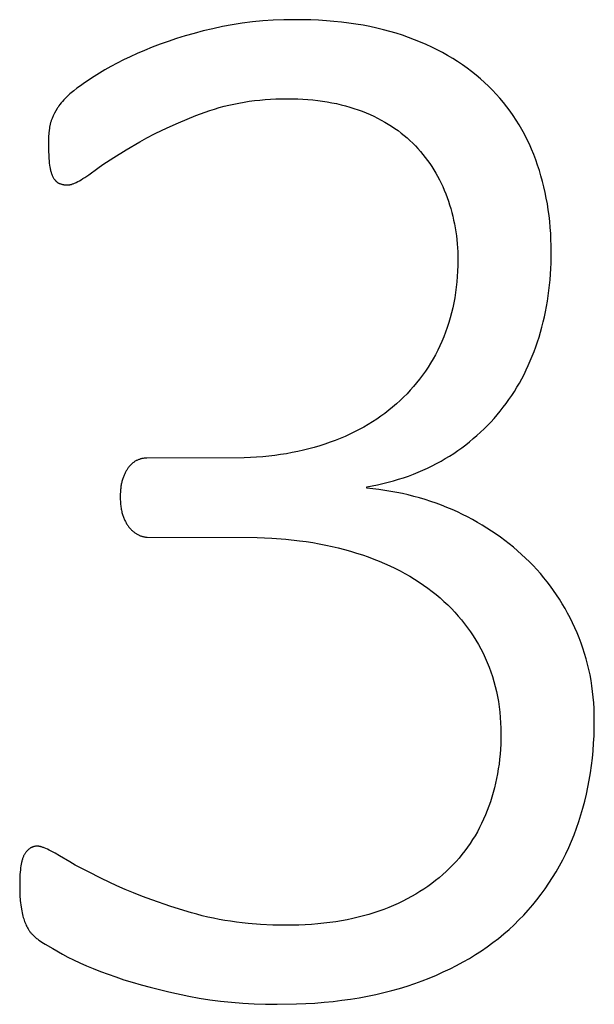
# Model space of a CAD drawing. Units: inches. Extents: x -26 to 313, y -40 to 97.
# Drawn here: x 306 to 306, y -35 to -34 of the extents above; entities that cross this region are included whole.
import ezdxf

# ---------------------------------------------------------------- set-up
doc = ezdxf.new("R2010")
doc.units = ezdxf.units.IN
doc.header["$LTSCALE"] = 0.03937
doc.header["$MEASUREMENT"] = 0
doc.layers.add('Default', color=7, linetype='Continuous')

msp = doc.modelspace()

# ---------------------------------------------------------------- linework, layer by layer
at = {"layer": 'Default'}
for p, q in [((305.72226, -33.6531), (305.71355, -33.65472)), ((305.73111, -33.65174), (305.72226, -33.6531)), ((305.74011, -33.65062), (305.73111, -33.65174)), ((305.74926, -33.64975), (305.74011, -33.65062)), ((305.75855, -33.64912), (305.74926, -33.64975)), ((305.76798, -33.64875), (305.75855, -33.64912)), ((305.77756, -33.64863), (305.76798, -33.64875)), ((305.79187, -33.64887), (305.77756, -33.64863)), ((305.79884, -33.64918), (305.79187, -33.64887)), ((305.80569, -33.64961), (305.79884, -33.64918)), ((305.81243, -33.65016), (305.80569, -33.64961)), ((305.81904, -33.65084), (305.81243, -33.65016)), ((305.82553, -33.65163), (305.81904, -33.65084)), ((305.8319, -33.65256), (305.82553, -33.65163)), ((305.83815, -33.6536), (305.8319, -33.65256)), ((305.84428, -33.65477), (305.83815, -33.6536)), ((305.68846, -33.66077), (305.68056, -33.66302)), ((305.6966, -33.65863), (305.68846, -33.66077)), ((305.70498, -33.65659), (305.6966, -33.65863)), ((305.71355, -33.65472), (305.70498, -33.65659)), ((305.85029, -33.65606), (305.84428, -33.65477)), ((305.85618, -33.65747), (305.85029, -33.65606)), ((305.86195, -33.659), (305.85618, -33.65747)), ((305.8676, -33.66066), (305.86195, -33.659)), ((305.87313, -33.66244), (305.8676, -33.66066)), ((305.87854, -33.66435), (305.87313, -33.66244)), ((305.65824, -33.67037), (305.65127, -33.67303)), ((305.66545, -33.66782), (305.65824, -33.67037)), ((305.67288, -33.66536), (305.66545, -33.66782)), ((305.68056, -33.66302), (305.67288, -33.66536)), ((305.88383, -33.66636), (305.87854, -33.66435)), ((305.889, -33.66846), (305.88383, -33.66636)), ((305.89406, -33.67065), (305.889, -33.66846)), ((305.89901, -33.67294), (305.89406, -33.67065)), ((305.63805, -33.67861), (305.63182, -33.68145)), ((305.64454, -33.67579), (305.63805, -33.67861)), ((305.65127, -33.67303), (305.64454, -33.67579)), ((305.90384, -33.67532), (305.89901, -33.67294)), ((305.90856, -33.67779), (305.90384, -33.67532)), ((305.91316, -33.68036), (305.90856, -33.67779)), ((305.62012, -33.6872), (305.61465, -33.69011)), ((305.62584, -33.68432), (305.62012, -33.6872)), ((305.63182, -33.68145), (305.62584, -33.68432)), ((305.91765, -33.68301), (305.91316, -33.68036)), ((305.92202, -33.68576), (305.91765, -33.68301)), ((305.92628, -33.6886), (305.92202, -33.68576)), ((305.93042, -33.69153), (305.92628, -33.6886)), ((305.60448, -33.69599), (305.59977, -33.69897)), ((305.60943, -33.69304), (305.60448, -33.69599)), ((305.61465, -33.69011), (305.60943, -33.69304)), ((305.93445, -33.69456), (305.93042, -33.69153)), ((305.93837, -33.69767), (305.93445, -33.69456)), ((305.5914, -33.70456), (305.58779, -33.70708)), ((305.59977, -33.69897), (305.5914, -33.70456)), ((305.94217, -33.70088), (305.93837, -33.69767)), ((305.94585, -33.70418), (305.94217, -33.70088)), ((305.94942, -33.70757), (305.94585, -33.70418)), ((305.57823, -33.71443), (305.57726, -33.71529)), ((305.57931, -33.71352), (305.57823, -33.71443)), ((305.58175, -33.71156), (305.57931, -33.71352)), ((305.58458, -33.70941), (305.58175, -33.71156)), ((305.58779, -33.70708), (305.58458, -33.70941)), ((305.95288, -33.71105), (305.94942, -33.70757)), ((305.95622, -33.71461), (305.95288, -33.71105)), ((305.95946, -33.71824), (305.95622, -33.71461)), ((305.57055, -33.72243), (305.56954, -33.7237)), ((305.57166, -33.72112), (305.57055, -33.72243)), ((305.57287, -33.71976), (305.57166, -33.72112)), ((305.57418, -33.71834), (305.57287, -33.71976)), ((305.5756, -33.71687), (305.57418, -33.71834)), ((305.57638, -33.71611), (305.5756, -33.71687)), ((305.57726, -33.71529), (305.57638, -33.71611)), ((305.71933, -33.72431), (305.72374, -33.72333)), ((305.72374, -33.72333), (305.7282, -33.72244)), ((305.7282, -33.72244), (305.73271, -33.72165)), ((305.73271, -33.72165), (305.73729, -33.72095)), ((305.73729, -33.72095), (305.74192, -33.72034)), ((305.74192, -33.72034), (305.7466, -33.71983)), ((305.7466, -33.71983), (305.75135, -33.71941)), ((305.75135, -33.71941), (305.75615, -33.71909)), ((305.75615, -33.71909), (305.76101, -33.71885)), ((305.76101, -33.71885), (305.76592, -33.71871)), ((305.76592, -33.71871), (305.77089, -33.71867)), ((305.77089, -33.71867), (305.7756, -33.71871)), ((305.7756, -33.71871), (305.78024, -33.71884)), ((305.78024, -33.71884), (305.78481, -33.71906)), ((305.78481, -33.71906), (305.7893, -33.71936)), ((305.7893, -33.71936), (305.79372, -33.71975)), ((305.79372, -33.71975), (305.79806, -33.72023)), ((305.79806, -33.72023), (305.80233, -33.72079)), ((305.80233, -33.72079), (305.80652, -33.72144)), ((305.80652, -33.72144), (305.81064, -33.72218)), ((305.81064, -33.72218), (305.81469, -33.723)), ((305.81469, -33.723), (305.81866, -33.72391)), ((305.96258, -33.72196), (305.95946, -33.71824)), ((305.96558, -33.72575), (305.96258, -33.72196)), ((305.5647, -33.73157), (305.5636, -33.73383)), ((305.56588, -33.72935), (305.5647, -33.73157)), ((305.56714, -33.72717), (305.56588, -33.72935)), ((305.56748, -33.72662), (305.56714, -33.72717)), ((305.56784, -33.72606), (305.56748, -33.72662)), ((305.56823, -33.72549), (305.56784, -33.72606)), ((305.56864, -33.72491), (305.56823, -33.72549)), ((305.56954, -33.7237), (305.56864, -33.72491)), ((305.6901, -33.73363), (305.69817, -33.7306)), ((305.69817, -33.7306), (305.70229, -33.72916)), ((305.70229, -33.72916), (305.70646, -33.72781)), ((305.70646, -33.72781), (305.7107, -33.72655)), ((305.7107, -33.72655), (305.71499, -33.72538)), ((305.71499, -33.72538), (305.71933, -33.72431)), ((305.81866, -33.72391), (305.82255, -33.72491)), ((305.82255, -33.72491), (305.82638, -33.72599)), ((305.82638, -33.72599), (305.83012, -33.72716)), ((305.83012, -33.72716), (305.8338, -33.72842)), ((305.8338, -33.72842), (305.8374, -33.72976)), ((305.8374, -33.72976), (305.84092, -33.73118)), ((305.84092, -33.73118), (305.84437, -33.73266)), ((305.96848, -33.72962), (305.96558, -33.72575)), ((305.97126, -33.73358), (305.96848, -33.72962)), ((305.56108, -33.74036), (305.56091, -33.741)), ((305.56126, -33.73974), (305.56108, -33.74036)), ((305.56145, -33.73911), (305.56126, -33.73974)), ((305.56165, -33.7385), (305.56145, -33.73911)), ((305.56186, -33.7379), (305.56165, -33.7385)), ((305.56209, -33.7373), (305.56186, -33.7379)), ((305.56232, -33.73671), (305.56209, -33.7373)), ((305.56256, -33.73613), (305.56232, -33.73671)), ((305.5636, -33.73383), (305.56256, -33.73613)), ((305.66731, -33.74314), (305.67467, -33.73989)), ((305.67467, -33.73989), (305.68227, -33.73672)), ((305.68227, -33.73672), (305.6901, -33.73363)), ((305.84437, -33.73266), (305.84774, -33.73422)), ((305.84774, -33.73422), (305.85104, -33.73583)), ((305.85104, -33.73583), (305.85425, -33.73752)), ((305.85425, -33.73752), (305.85739, -33.73927)), ((305.85739, -33.73927), (305.86045, -33.74108)), ((305.97393, -33.73761), (305.97126, -33.73358)), ((305.97649, -33.74171), (305.97393, -33.73761)), ((305.55964, -33.74929), (305.55944, -33.7524)), ((305.55993, -33.74637), (305.55964, -33.74929)), ((305.56011, -33.74498), (305.55993, -33.74637)), ((305.56033, -33.74362), (305.56011, -33.74498)), ((305.56046, -33.74296), (305.56033, -33.74362)), ((305.5606, -33.7423), (305.56046, -33.74296)), ((305.56075, -33.74164), (305.5606, -33.7423)), ((305.56091, -33.741), (305.56075, -33.74164)), ((305.65329, -33.74986), (305.66019, -33.74646)), ((305.66019, -33.74646), (305.66731, -33.74314)), ((305.86045, -33.74108), (305.86344, -33.74297)), ((305.86344, -33.74297), (305.86635, -33.74491)), ((305.86635, -33.74491), (305.86918, -33.74693)), ((305.86918, -33.74693), (305.87194, -33.74901)), ((305.87194, -33.74901), (305.87461, -33.75115)), ((305.97894, -33.7459), (305.97649, -33.74171)), ((305.98127, -33.75017), (305.97894, -33.7459)), ((305.55932, -33.75573), (305.55928, -33.75926)), ((305.55944, -33.7524), (305.55932, -33.75573)), ((305.62818, -33.76388), (305.64021, -33.75687)), ((305.64021, -33.75687), (305.64664, -33.75332)), ((305.64664, -33.75332), (305.65329, -33.74986)), ((305.87461, -33.75115), (305.87721, -33.75337)), ((305.87721, -33.75337), (305.87974, -33.75565)), ((305.87974, -33.75565), (305.88219, -33.75799)), ((305.88219, -33.75799), (305.88456, -33.7604)), ((305.98349, -33.75452), (305.98127, -33.75017)), ((305.9856, -33.75894), (305.98349, -33.75452)), ((305.55928, -33.75926), (305.55934, -33.76465)), ((305.55934, -33.76465), (305.55953, -33.76949)), ((305.61728, -33.7706), (305.62818, -33.76388)), ((305.88456, -33.7604), (305.88685, -33.76287)), ((305.88685, -33.76287), (305.88908, -33.76539)), ((305.88908, -33.76539), (305.89123, -33.76796)), ((305.9876, -33.76344), (305.9856, -33.75894)), ((305.98948, -33.76803), (305.9876, -33.76344)), ((305.55953, -33.76949), (305.55967, -33.7717)), ((305.55967, -33.7717), (305.55984, -33.77378)), ((305.55984, -33.77378), (305.56004, -33.77571)), ((305.56004, -33.77571), (305.56028, -33.77751)), ((305.60753, -33.77702), (305.61728, -33.7706)), ((305.89123, -33.76796), (305.89331, -33.77059)), ((305.89331, -33.77059), (305.89532, -33.77326)), ((305.89532, -33.77326), (305.89726, -33.77599)), ((305.99126, -33.77269), (305.98948, -33.76803)), ((305.99292, -33.77741), (305.99126, -33.77269)), ((305.56028, -33.77751), (305.56054, -33.7792)), ((305.56054, -33.7792), (305.56069, -33.78)), ((305.56069, -33.78), (305.56085, -33.78079)), ((305.56085, -33.78079), (305.56102, -33.78155)), ((305.56102, -33.78155), (305.5612, -33.78229)), ((305.5612, -33.78229), (305.56139, -33.783)), ((305.56139, -33.783), (305.56159, -33.78369)), ((305.56159, -33.78369), (305.5618, -33.78436)), ((305.5618, -33.78436), (305.56202, -33.78501)), ((305.59506, -33.78593), (305.60309, -33.78011)), ((305.60309, -33.78011), (305.60753, -33.77702)), ((305.89726, -33.77599), (305.89913, -33.77876)), ((305.89913, -33.77876), (305.90092, -33.78159)), ((305.90092, -33.78159), (305.90265, -33.78447)), ((305.90265, -33.78447), (305.9043, -33.7874)), ((305.99447, -33.78219), (305.99292, -33.77741)), ((305.99592, -33.78701), (305.99447, -33.78219)), ((305.56202, -33.78501), (305.56225, -33.78563)), ((305.56225, -33.78563), (305.5625, -33.78623)), ((305.5625, -33.78623), (305.56275, -33.78681)), ((305.56275, -33.78681), (305.56301, -33.78737)), ((305.56301, -33.78737), (305.56328, -33.7879)), ((305.56328, -33.7879), (305.56356, -33.78841)), ((305.56356, -33.78841), (305.56385, -33.78889)), ((305.56385, -33.78889), (305.56415, -33.78936)), ((305.56415, -33.78936), (305.56445, -33.78981)), ((305.56445, -33.78981), (305.56461, -33.79002)), ((305.56461, -33.79002), (305.56476, -33.79023)), ((305.56476, -33.79023), (305.56492, -33.79044)), ((305.56492, -33.79044), (305.56509, -33.79064)), ((305.56509, -33.79064), (305.56525, -33.79083)), ((305.56525, -33.79083), (305.56541, -33.79102)), ((305.56541, -33.79102), (305.56558, -33.7912)), ((305.56558, -33.7912), (305.56575, -33.79138)), ((305.56575, -33.79138), (305.56592, -33.79156)), ((305.56592, -33.79156), (305.5661, -33.79173)), ((305.5661, -33.79173), (305.56627, -33.79189)), ((305.56627, -33.79189), (305.56645, -33.79205)), ((305.56645, -33.79205), (305.56663, -33.7922)), ((305.56663, -33.7922), (305.56681, -33.79235)), ((305.56681, -33.79235), (305.56699, -33.79249)), ((305.56699, -33.79249), (305.56717, -33.79263)), ((305.56717, -33.79263), (305.56736, -33.79277)), ((305.56736, -33.79277), (305.56755, -33.79289)), ((305.56755, -33.79289), (305.56774, -33.79302)), ((305.56774, -33.79302), (305.56793, -33.79313)), ((305.56793, -33.79313), (305.56813, -33.79325)), ((305.56813, -33.79325), (305.56832, -33.79335)), ((305.58255, -33.79339), (305.5832, -33.7931)), ((305.5832, -33.7931), (305.58386, -33.79279)), ((305.58386, -33.79279), (305.58523, -33.79209)), ((305.58523, -33.79209), (305.58669, -33.79129)), ((305.58669, -33.79129), (305.58821, -33.79041)), ((305.58821, -33.79041), (305.58981, -33.78943)), ((305.58981, -33.78943), (305.59149, -33.78836)), ((305.59149, -33.78836), (305.59506, -33.78593)), ((305.9043, -33.7874), (305.90588, -33.79038)), ((305.90588, -33.79038), (305.90739, -33.79342)), ((305.99726, -33.79188), (305.99592, -33.78701)), ((305.9985, -33.7968), (305.99726, -33.79188)), ((305.56832, -33.79335), (305.56852, -33.79345)), ((305.56852, -33.79345), (305.56872, -33.79355)), ((305.56872, -33.79355), (305.56893, -33.79364)), ((305.56893, -33.79364), (305.56913, -33.79373)), ((305.56913, -33.79373), (305.56954, -33.79389)), ((305.56954, -33.79389), (305.56996, -33.79404)), ((305.56996, -33.79404), (305.57038, -33.79419)), ((305.57038, -33.79419), (305.57081, -33.79432)), ((305.57081, -33.79432), (305.57124, -33.79444)), ((305.57124, -33.79444), (305.57168, -33.79455)), ((305.57168, -33.79455), (305.57212, -33.79465)), ((305.57212, -33.79465), (305.57256, -33.79474)), ((305.57256, -33.79474), (305.57301, -33.79482)), ((305.57301, -33.79482), (305.57347, -33.79488)), ((305.57347, -33.79488), (305.57393, -33.79494)), ((305.57393, -33.79494), (305.57439, -33.79499)), ((305.57439, -33.79499), (305.57486, -33.79503)), ((305.57486, -33.79503), (305.57533, -33.79505)), ((305.57533, -33.79505), (305.57581, -33.79507)), ((305.57581, -33.79507), (305.57629, -33.79507)), ((305.57629, -33.79507), (305.5765, -33.79507)), ((305.5765, -33.79507), (305.57671, -33.79506)), ((305.57671, -33.79506), (305.57693, -33.79505)), ((305.57693, -33.79505), (305.57715, -33.79503)), ((305.57715, -33.79503), (305.57738, -33.795)), ((305.57738, -33.795), (305.57761, -33.79497)), ((305.57761, -33.79497), (305.57784, -33.79493)), ((305.57784, -33.79493), (305.57808, -33.79489)), ((305.57808, -33.79489), (305.57833, -33.79484)), ((305.57833, -33.79484), (305.57858, -33.79478)), ((305.57858, -33.79478), (305.57909, -33.79465)), ((305.57909, -33.79465), (305.57962, -33.7945)), ((305.57962, -33.7945), (305.58017, -33.79433)), ((305.58017, -33.79433), (305.58074, -33.79413)), ((305.58074, -33.79413), (305.58132, -33.79391)), ((305.58132, -33.79391), (305.58193, -33.79366)), ((305.58193, -33.79366), (305.58255, -33.79339)), ((305.90739, -33.79342), (305.90883, -33.7965)), ((305.90883, -33.7965), (305.91019, -33.79964)), ((305.91019, -33.79964), (305.91149, -33.80283)), ((305.99962, -33.80177), (305.9985, -33.7968)), ((306.00064, -33.80679), (305.99962, -33.80177)), ((305.91149, -33.80283), (305.91271, -33.80607)), ((305.91271, -33.80607), (305.91386, -33.80934)), ((305.91386, -33.80934), (305.91494, -33.81265)), ((306.00155, -33.81186), (306.00064, -33.80679)), ((305.91494, -33.81265), (305.91594, -33.81597)), ((305.91594, -33.81597), (305.91687, -33.81933)), ((305.91687, -33.81933), (305.91772, -33.8227)), ((306.00236, -33.81698), (306.00155, -33.81186)), ((306.00306, -33.82214), (306.00236, -33.81698)), ((305.91772, -33.8227), (305.9185, -33.82611)), ((305.9185, -33.82611), (305.91921, -33.82954)), ((306.00365, -33.82736), (306.00306, -33.82214)), ((306.00413, -33.83262), (306.00365, -33.82736)), ((305.91921, -33.82954), (305.91984, -33.83299)), ((305.91984, -33.83299), (305.92039, -33.83647)), ((305.92039, -33.83647), (305.92088, -33.83997)), ((306.0045, -33.83794), (306.00413, -33.83262)), ((305.92088, -33.83997), (305.92128, -33.8435)), ((305.92128, -33.8435), (305.92162, -33.84706)), ((306.00477, -33.8433), (306.0045, -33.83794)), ((306.00493, -33.84871), (306.00477, -33.8433)), ((305.92162, -33.84706), (305.92188, -33.85064)), ((305.92188, -33.85064), (305.92206, -33.85424)), ((305.92206, -33.85424), (305.92218, -33.85787)), ((306.00482, -33.86423), (306.00499, -33.85417)), ((306.00499, -33.85417), (306.00493, -33.84871)), ((305.92221, -33.86153), (305.92216, -33.86648)), ((305.92218, -33.85787), (305.92221, -33.86153)), ((305.92199, -33.87136), (305.92172, -33.87619)), ((305.92216, -33.86648), (305.92199, -33.87136)), ((306.00431, -33.87412), (306.00461, -33.86919)), ((306.00461, -33.86919), (306.00482, -33.86423)), ((305.92172, -33.87619), (305.92133, -33.88096)), ((306.00347, -33.88383), (306.00393, -33.87899)), ((306.00393, -33.87899), (306.00431, -33.87412)), ((305.92083, -33.88567), (305.92023, -33.89032)), ((305.92133, -33.88096), (305.92083, -33.88567)), ((306.00229, -33.89337), (306.00292, -33.88862)), ((306.00292, -33.88862), (306.00347, -33.88383)), ((305.91951, -33.89491), (305.91868, -33.89945)), ((305.92023, -33.89032), (305.91951, -33.89491)), ((306.00157, -33.89807), (306.00229, -33.89337)), ((305.91774, -33.90392), (305.91669, -33.90834)), ((305.91868, -33.89945), (305.91774, -33.90392)), ((305.99988, -33.90735), (306.00077, -33.90273)), ((306.00077, -33.90273), (306.00157, -33.89807)), ((305.91554, -33.9127), (305.91427, -33.917)), ((305.91669, -33.90834), (305.91554, -33.9127)), ((305.99786, -33.91645), (305.99891, -33.91192)), ((305.99891, -33.91192), (305.99988, -33.90735)), ((305.91289, -33.92124), (305.9114, -33.92542)), ((305.91427, -33.917), (305.91289, -33.92124)), ((305.9955, -33.92538), (305.99672, -33.92094)), ((305.99672, -33.92094), (305.99786, -33.91645)), ((305.9098, -33.92954), (305.90809, -33.93361)), ((305.9114, -33.92542), (305.9098, -33.92954)), ((305.9928, -33.93413), (305.99419, -33.92978)), ((305.99419, -33.92978), (305.9955, -33.92538)), ((305.90436, -33.94154), (305.90236, -33.9454)), ((305.90627, -33.93761), (305.90436, -33.94154)), ((305.90809, -33.93361), (305.90627, -33.93761)), ((305.98979, -33.94264), (305.99133, -33.93841)), ((305.99133, -33.93841), (305.9928, -33.93413)), ((305.90027, -33.94918), (305.89808, -33.9529)), ((305.90236, -33.9454), (305.90027, -33.94918)), ((305.98645, -33.9509), (305.98816, -33.9468)), ((305.98816, -33.9468), (305.98979, -33.94264)), ((305.89579, -33.95654), (305.89341, -33.96012)), ((305.89808, -33.9529), (305.89579, -33.95654)), ((305.98086, -33.96285), (305.9828, -33.95893)), ((305.9828, -33.95893), (305.98467, -33.95495)), ((305.98467, -33.95495), (305.98645, -33.9509)), ((305.88837, -33.96705), (305.8857, -33.97041)), ((305.89094, -33.96362), (305.88837, -33.96705)), ((305.89341, -33.96012), (305.89094, -33.96362)), ((305.97674, -33.9705), (305.97884, -33.96671)), ((305.97884, -33.96671), (305.98086, -33.96285)), ((305.88295, -33.9737), (305.88009, -33.97691)), ((305.8857, -33.97041), (305.88295, -33.9737)), ((305.97229, -33.97792), (305.97455, -33.97424)), ((305.97455, -33.97424), (305.97674, -33.9705)), ((305.87411, -33.98314), (305.87097, -33.98614)), ((305.87715, -33.98006), (305.87411, -33.98314)), ((305.88009, -33.97691), (305.87715, -33.98006)), ((305.96503, -33.98858), (305.96753, -33.98508)), ((305.96753, -33.98508), (305.96995, -33.98153)), ((305.96995, -33.98153), (305.97229, -33.97792)), ((305.86442, -33.99193), (305.86102, -33.9947)), ((305.86774, -33.98907), (305.86442, -33.99193)), ((305.87097, -33.98614), (305.86774, -33.98907)), ((305.9598, -33.99538), (305.96246, -33.99201)), ((305.96246, -33.99201), (305.96503, -33.98858)), ((305.85029, -34.00251), (305.84655, -34.00494)), ((305.85395, -33.99999), (305.85029, -34.00251)), ((305.85753, -33.99739), (305.85395, -33.99999)), ((305.86102, -33.9947), (305.85753, -33.99739)), ((305.95139, -34.00506), (305.95427, -34.0019)), ((305.95427, -34.0019), (305.95707, -33.99867)), ((305.95707, -33.99867), (305.9598, -33.99538)), ((305.8388, -34.00956), (305.8348, -34.01174)), ((305.84272, -34.00729), (305.8388, -34.00956)), ((305.84655, -34.00494), (305.84272, -34.00729)), ((305.94232, -34.01411), (305.94542, -34.01116)), ((305.94542, -34.01116), (305.94844, -34.00815)), ((305.94844, -34.00815), (305.95139, -34.00506)), ((305.81795, -34.01962), (305.81353, -34.02138)), ((305.82229, -34.01777), (305.81795, -34.01962)), ((305.82655, -34.01585), (305.82229, -34.01777)), ((305.83072, -34.01383), (305.82655, -34.01585)), ((305.8348, -34.01174), (305.83072, -34.01383)), ((305.93259, -34.02254), (305.9359, -34.0198)), ((305.9359, -34.0198), (305.93915, -34.01699)), ((305.93915, -34.01699), (305.94232, -34.01411)), ((305.795, -34.02754), (305.79019, -34.02885)), ((305.79975, -34.02614), (305.795, -34.02754)), ((305.80442, -34.02464), (305.79975, -34.02614)), ((305.80901, -34.02305), (305.80442, -34.02464)), ((305.81353, -34.02138), (305.80901, -34.02305)), ((305.92218, -34.03035), (305.92573, -34.02782)), ((305.92573, -34.02782), (305.92919, -34.02521)), ((305.92919, -34.02521), (305.93259, -34.02254)), ((305.64222, -34.03752), (305.64163, -34.03766)), ((305.64281, -34.03741), (305.64222, -34.03752)), ((305.64342, -34.03731), (305.64281, -34.03741)), ((305.64403, -34.03722), (305.64342, -34.03731)), ((305.64466, -34.03715), (305.64403, -34.03722)), ((305.64529, -34.0371), (305.64466, -34.03715)), ((305.64593, -34.03706), (305.64529, -34.0371)), ((305.64657, -34.03703), (305.64593, -34.03706)), ((305.7327, -34.03683), (305.64657, -34.03703)), ((305.73827, -34.03659), (305.7327, -34.03683)), ((305.74377, -34.03625), (305.73827, -34.03659)), ((305.74921, -34.03582), (305.74377, -34.03625)), ((305.75457, -34.03529), (305.74921, -34.03582)), ((305.75987, -34.03466), (305.75457, -34.03529)), ((305.7651, -34.03393), (305.75987, -34.03466)), ((305.77025, -34.03311), (305.7651, -34.03393)), ((305.77534, -34.03219), (305.77025, -34.03311)), ((305.78036, -34.03117), (305.77534, -34.03219)), ((305.78531, -34.03006), (305.78036, -34.03117)), ((305.79019, -34.02885), (305.78531, -34.03006)), ((305.90729, -34.03977), (305.91112, -34.03752)), ((305.91112, -34.03752), (305.91488, -34.0352)), ((305.91488, -34.0352), (305.91857, -34.03281)), ((305.91857, -34.03281), (305.92218, -34.03035)), ((305.62981, -34.04588), (305.62941, -34.04645)), ((305.63022, -34.04533), (305.62981, -34.04588)), ((305.63063, -34.0448), (305.63022, -34.04533)), ((305.63105, -34.04429), (305.63063, -34.0448)), ((305.63148, -34.04379), (305.63105, -34.04429)), ((305.63192, -34.04332), (305.63148, -34.04379)), ((305.63236, -34.04286), (305.63192, -34.04332)), ((305.63281, -34.04242), (305.63236, -34.04286)), ((305.63327, -34.04199), (305.63281, -34.04242)), ((305.63373, -34.04159), (305.63327, -34.04199)), ((305.63421, -34.04121), (305.63373, -34.04159)), ((305.63469, -34.04084), (305.63421, -34.04121)), ((305.63518, -34.04049), (305.63469, -34.04084)), ((305.63567, -34.04016), (305.63518, -34.04049)), ((305.63617, -34.03985), (305.63567, -34.04016)), ((305.63668, -34.03955), (305.63617, -34.03985)), ((305.6372, -34.03927), (305.63668, -34.03955)), ((305.63773, -34.03902), (305.6372, -34.03927)), ((305.63826, -34.03878), (305.63773, -34.03902)), ((305.6388, -34.03855), (305.63826, -34.03878)), ((305.63935, -34.03834), (305.6388, -34.03855)), ((305.63991, -34.03815), (305.63935, -34.03834)), ((305.64047, -34.03797), (305.63991, -34.03815)), ((305.64104, -34.0378), (305.64047, -34.03797)), ((305.64163, -34.03766), (305.64104, -34.0378)), ((305.89125, -34.04782), (305.89537, -34.04594)), ((305.89537, -34.04594), (305.89941, -34.04398)), ((305.89941, -34.04398), (305.90338, -34.04192)), ((305.90338, -34.04192), (305.90729, -34.03977)), ((305.62546, -34.05447), (305.6252, -34.05524)), ((305.62573, -34.05371), (305.62546, -34.05447)), ((305.62602, -34.05297), (305.62573, -34.05371)), ((305.62631, -34.05225), (305.62602, -34.05297)), ((305.62662, -34.05154), (305.62631, -34.05225)), ((305.62693, -34.05085), (305.62662, -34.05154)), ((305.62726, -34.05017), (305.62693, -34.05085)), ((305.62759, -34.04951), (305.62726, -34.05017)), ((305.62793, -34.04887), (305.62759, -34.04951)), ((305.62829, -34.04824), (305.62793, -34.04887)), ((305.62865, -34.04763), (305.62829, -34.04824)), ((305.62903, -34.04703), (305.62865, -34.04763)), ((305.62941, -34.04645), (305.62903, -34.04703)), ((305.86965, -34.05582), (305.87411, -34.0544)), ((305.87411, -34.0544), (305.8785, -34.0529)), ((305.8785, -34.0529), (305.88282, -34.05129)), ((305.88282, -34.05129), (305.88707, -34.0496)), ((305.88707, -34.0496), (305.89125, -34.04782)), ((305.62345, -34.06297), (305.62333, -34.06392)), ((305.62358, -34.06204), (305.62345, -34.06297)), ((305.62373, -34.06113), (305.62358, -34.06204)), ((305.62389, -34.06023), (305.62373, -34.06113)), ((305.62407, -34.05936), (305.62389, -34.06023)), ((305.62427, -34.0585), (305.62407, -34.05936)), ((305.62448, -34.05766), (305.62427, -34.0585)), ((305.6247, -34.05683), (305.62448, -34.05766)), ((305.62494, -34.05603), (305.6247, -34.05683)), ((305.6252, -34.05524), (305.62494, -34.05603)), ((305.84143, -34.0624), (305.84631, -34.06153)), ((305.84143, -34.06369), (305.84143, -34.0624)), ((305.84685, -34.06424), (305.84143, -34.06369)), ((305.84631, -34.06153), (305.85111, -34.06057)), ((305.85111, -34.06057), (305.85585, -34.05952)), ((305.85585, -34.05952), (305.86052, -34.05838)), ((305.86052, -34.05838), (305.86512, -34.05715)), ((305.86512, -34.05715), (305.86965, -34.05582)), ((305.62298, -34.06892), (305.62295, -34.07105)), ((305.62295, -34.07105), (305.62299, -34.07351)), ((305.62308, -34.06687), (305.62298, -34.06892)), ((305.62323, -34.06488), (305.62308, -34.06687)), ((305.62333, -34.06392), (305.62323, -34.06488)), ((305.85222, -34.06489), (305.84685, -34.06424)), ((305.85753, -34.06564), (305.85222, -34.06489)), ((305.86279, -34.0665), (305.85753, -34.06564)), ((305.868, -34.06746), (305.86279, -34.0665)), ((305.87316, -34.06852), (305.868, -34.06746)), ((305.87826, -34.06969), (305.87316, -34.06852)), ((305.88331, -34.07095), (305.87826, -34.06969)), ((305.88831, -34.07232), (305.88331, -34.07095)), ((305.89326, -34.07379), (305.88831, -34.07232)), ((305.62299, -34.07351), (305.6231, -34.07586)), ((305.6231, -34.07586), (305.62318, -34.077)), ((305.62318, -34.077), (305.62327, -34.07811)), ((305.62327, -34.07811), (305.62339, -34.0792)), ((305.62339, -34.0792), (305.62352, -34.08025)), ((305.62352, -34.08025), (305.62368, -34.08129)), ((305.89815, -34.07537), (305.89326, -34.07379)), ((305.90299, -34.07705), (305.89815, -34.07537)), ((305.90777, -34.07883), (305.90299, -34.07705)), ((305.91251, -34.08071), (305.90777, -34.07883)), ((305.91719, -34.08269), (305.91251, -34.08071)), ((305.62368, -34.08129), (305.62385, -34.08229)), ((305.62385, -34.08229), (305.62403, -34.08327)), ((305.62403, -34.08327), (305.62424, -34.08422)), ((305.62424, -34.08422), (305.62446, -34.08515)), ((305.62446, -34.08515), (305.6247, -34.08605)), ((305.6247, -34.08605), (305.62496, -34.08692)), ((305.62496, -34.08692), (305.62524, -34.08777)), ((305.62524, -34.08777), (305.62553, -34.08859)), ((305.62553, -34.08859), (305.62583, -34.0894)), ((305.62583, -34.0894), (305.62615, -34.09018)), ((305.92181, -34.08478), (305.91719, -34.08269)), ((305.92638, -34.08696), (305.92181, -34.08478)), ((305.93086, -34.08921), (305.92638, -34.08696)), ((305.93527, -34.09155), (305.93086, -34.08921)), ((305.62615, -34.09018), (305.62647, -34.09095)), ((305.62647, -34.09095), (305.6268, -34.0917)), ((305.6268, -34.0917), (305.62715, -34.09244)), ((305.62715, -34.09244), (305.6275, -34.09315)), ((305.6275, -34.09315), (305.62787, -34.09385)), ((305.62787, -34.09385), (305.62824, -34.09452)), ((305.62824, -34.09452), (305.62863, -34.09518)), ((305.62863, -34.09518), (305.62902, -34.09583)), ((305.62902, -34.09583), (305.62943, -34.09645)), ((305.62943, -34.09645), (305.62985, -34.09705)), ((305.62985, -34.09705), (305.63027, -34.09764)), ((305.63027, -34.09764), (305.63071, -34.09821)), ((305.63071, -34.09821), (305.63116, -34.09876)), ((305.93961, -34.09396), (305.93527, -34.09155)), ((305.94386, -34.09644), (305.93961, -34.09396)), ((305.94804, -34.09901), (305.94386, -34.09644)), ((305.63116, -34.09876), (305.63162, -34.09929)), ((305.63162, -34.09929), (305.63208, -34.0998)), ((305.63208, -34.0998), (305.63255, -34.1003)), ((305.63255, -34.1003), (305.63302, -34.10078)), ((305.63302, -34.10078), (305.63349, -34.10124)), ((305.63349, -34.10124), (305.63397, -34.10168)), ((305.63397, -34.10168), (305.63446, -34.1021)), ((305.63446, -34.1021), (305.63495, -34.1025)), ((305.63495, -34.1025), (305.63545, -34.10289)), ((305.63545, -34.10289), (305.63595, -34.10326)), ((305.63595, -34.10326), (305.63646, -34.1036)), ((305.63646, -34.1036), (305.63697, -34.10394)), ((305.63697, -34.10394), (305.63749, -34.10425)), ((305.63749, -34.10425), (305.63801, -34.10454)), ((305.63801, -34.10454), (305.63854, -34.10482)), ((305.63854, -34.10482), (305.63907, -34.10508)), ((305.63907, -34.10508), (305.6396, -34.10532)), ((305.6396, -34.10532), (305.64013, -34.10554)), ((305.64013, -34.10554), (305.64066, -34.10575)), ((305.64066, -34.10575), (305.64118, -34.10595)), ((305.64118, -34.10595), (305.6417, -34.10613)), ((305.6417, -34.10613), (305.64222, -34.10629)), ((305.64222, -34.10629), (305.64274, -34.10644)), ((305.64274, -34.10644), (305.64325, -34.10657)), ((305.64325, -34.10657), (305.64376, -34.10669)), ((305.64376, -34.10669), (305.64426, -34.10679)), ((305.64426, -34.10679), (305.64476, -34.10687)), ((305.64476, -34.10687), (305.64526, -34.10694)), ((305.64526, -34.10694), (305.64576, -34.107)), ((305.64576, -34.107), (305.64625, -34.10704)), ((305.64625, -34.10704), (305.64674, -34.10706)), ((305.64674, -34.10706), (305.74441, -34.10726)), ((305.74441, -34.10726), (305.75721, -34.10785)), ((305.95215, -34.10165), (305.94804, -34.09901)), ((305.95618, -34.10437), (305.95215, -34.10165)), ((305.96013, -34.10716), (305.95618, -34.10437)), ((305.964, -34.11004), (305.96013, -34.10716)), ((305.75721, -34.10785), (305.76967, -34.10882)), ((305.76967, -34.10882), (305.78181, -34.11019)), ((305.78181, -34.11019), (305.78776, -34.11102)), ((305.78776, -34.11102), (305.79362, -34.11194)), ((305.79362, -34.11194), (305.79941, -34.11297)), ((305.79941, -34.11297), (305.80511, -34.11409)), ((305.80511, -34.11409), (305.81073, -34.11531)), ((305.81073, -34.11531), (305.81627, -34.11663)), ((305.9678, -34.11299), (305.964, -34.11004)), ((305.97152, -34.11602), (305.9678, -34.11299)), ((305.97516, -34.11912), (305.97152, -34.11602)), ((305.81627, -34.11663), (305.82173, -34.11804)), ((305.82173, -34.11804), (305.8271, -34.11955)), ((305.8271, -34.11955), (305.83239, -34.12115)), ((305.83239, -34.12115), (305.83757, -34.12284)), ((305.83757, -34.12284), (305.84265, -34.12461)), ((305.84265, -34.12461), (305.84762, -34.12645)), ((305.97873, -34.12231), (305.97516, -34.11912)), ((305.98222, -34.12557), (305.97873, -34.12231)), ((305.84762, -34.12645), (305.85249, -34.12839)), ((305.85249, -34.12839), (305.85727, -34.1304)), ((305.85727, -34.1304), (305.86193, -34.1325)), ((305.86193, -34.1325), (305.8665, -34.13467)), ((305.98564, -34.1289), (305.98222, -34.12557)), ((305.98897, -34.13232), (305.98564, -34.1289)), ((305.99221, -34.1358), (305.98897, -34.13232)), ((305.8665, -34.13467), (305.87096, -34.13694)), ((305.87096, -34.13694), (305.87532, -34.13928)), ((305.87532, -34.13928), (305.87958, -34.1417)), ((305.87958, -34.1417), (305.88374, -34.14421)), ((305.99535, -34.13935), (305.99221, -34.1358)), ((305.99841, -34.14297), (305.99535, -34.13935)), ((305.88374, -34.14421), (305.88779, -34.1468)), ((305.88779, -34.1468), (305.89174, -34.14948)), ((305.89174, -34.14948), (305.89559, -34.15223)), ((306.00137, -34.14666), (305.99841, -34.14297)), ((306.00424, -34.15041), (306.00137, -34.14666)), ((306.00702, -34.15424), (306.00424, -34.15041)), ((305.89559, -34.15223), (305.89933, -34.15507)), ((305.89933, -34.15507), (305.90297, -34.15798)), ((305.90297, -34.15798), (305.9065, -34.16097)), ((306.00971, -34.15814), (306.00702, -34.15424)), ((306.01231, -34.16211), (306.00971, -34.15814)), ((305.9065, -34.16097), (305.90993, -34.16402)), ((305.90993, -34.16402), (305.91324, -34.16714)), ((305.91324, -34.16714), (305.91645, -34.17033)), ((306.01481, -34.16615), (306.01231, -34.16211)), ((306.01723, -34.17025), (306.01481, -34.16615)), ((305.91645, -34.17033), (305.91955, -34.17359)), ((305.91955, -34.17359), (305.92255, -34.17692)), ((305.92255, -34.17692), (305.92543, -34.18031)), ((306.01955, -34.17443), (306.01723, -34.17025)), ((306.02178, -34.17868), (306.01955, -34.17443)), ((305.92543, -34.18031), (305.92821, -34.18378)), ((305.92821, -34.18378), (305.93088, -34.18732)), ((306.02392, -34.18299), (306.02178, -34.17868)), ((306.02596, -34.18738), (306.02392, -34.18299)), ((305.93088, -34.18732), (305.93345, -34.19092)), ((305.93345, -34.19092), (305.9359, -34.1946)), ((306.02792, -34.19183), (306.02596, -34.18738)), ((306.02977, -34.19634), (306.02792, -34.19183)), ((305.9359, -34.1946), (305.93825, -34.19834)), ((305.93825, -34.19834), (305.94049, -34.20215)), ((305.94049, -34.20215), (305.94262, -34.20604)), ((306.0315, -34.2009), (306.02977, -34.19634)), ((306.03311, -34.20549), (306.0315, -34.2009)), ((305.94262, -34.20604), (305.94465, -34.20999)), ((305.94465, -34.20999), (305.94656, -34.214)), ((306.0346, -34.21014), (306.03311, -34.20549)), ((306.03597, -34.21482), (306.0346, -34.21014)), ((305.94656, -34.214), (305.94834, -34.21808)), ((305.94834, -34.21808), (305.95001, -34.22221)), ((306.03722, -34.21955), (306.03597, -34.21482)), ((306.03836, -34.22432), (306.03722, -34.21955)), ((305.95001, -34.22221), (305.95155, -34.2264)), ((305.95155, -34.2264), (305.95296, -34.23065)), ((306.03937, -34.22914), (306.03836, -34.22432)), ((306.04027, -34.234), (306.03937, -34.22914)), ((305.95296, -34.23065), (305.95426, -34.23496)), ((305.95426, -34.23496), (305.95543, -34.23932)), ((306.04104, -34.2389), (306.04027, -34.234)), ((305.95543, -34.23932), (305.95647, -34.24375)), ((305.95647, -34.24375), (305.9574, -34.24823)), ((306.0417, -34.24385), (306.04104, -34.2389)), ((306.04224, -34.24884), (306.0417, -34.24385)), ((305.9574, -34.24823), (305.9582, -34.25278)), ((305.9582, -34.25278), (305.95888, -34.25738)), ((306.04265, -34.25387), (306.04224, -34.24884)), ((306.04295, -34.25895), (306.04265, -34.25387)), ((305.95888, -34.25738), (305.95943, -34.26204)), ((305.95943, -34.26204), (305.95986, -34.26676)), ((306.04313, -34.26407), (306.04295, -34.25895)), ((306.04319, -34.26923), (306.04313, -34.26407)), ((305.95986, -34.26676), (305.96017, -34.27154)), ((305.96017, -34.27154), (305.96035, -34.27637)), ((306.04312, -34.27612), (306.04319, -34.26923)), ((305.96035, -34.27637), (305.96042, -34.28127)), ((305.96042, -34.28127), (305.96037, -34.28585)), ((306.04291, -34.28294), (306.04312, -34.27612)), ((305.96023, -34.29039), (305.95999, -34.29488)), ((305.96037, -34.28585), (305.96023, -34.29039)), ((306.04207, -34.29636), (306.04256, -34.28969)), ((306.04256, -34.28969), (306.04291, -34.28294)), ((305.95999, -34.29488), (305.95966, -34.29933)), ((306.04144, -34.30296), (306.04207, -34.29636)), ((305.95923, -34.30373), (305.95871, -34.30809)), ((305.95966, -34.29933), (305.95923, -34.30373)), ((306.04066, -34.30948), (306.04144, -34.30296)), ((305.95809, -34.31241), (305.95738, -34.31669)), ((305.95871, -34.30809), (305.95809, -34.31241)), ((306.0387, -34.32232), (306.03975, -34.31594)), ((306.03975, -34.31594), (306.04066, -34.30948)), ((305.95567, -34.32511), (305.95468, -34.32925)), ((305.95658, -34.32092), (305.95567, -34.32511)), ((305.95738, -34.31669), (305.95658, -34.32092)), ((306.03751, -34.32863), (306.0387, -34.32232)), ((305.95359, -34.33335), (305.9524, -34.33741)), ((305.95468, -34.32925), (305.95359, -34.33335)), ((306.03618, -34.33487), (306.03751, -34.32863)), ((305.95112, -34.34142), (305.94975, -34.34539)), ((305.9524, -34.33741), (305.95112, -34.34142)), ((306.03309, -34.34712), (306.0347, -34.34103)), ((306.0347, -34.34103), (306.03618, -34.33487)), ((305.94828, -34.34932), (305.94671, -34.35319)), ((305.94975, -34.34539), (305.94828, -34.34932)), ((306.03134, -34.35314), (306.03309, -34.34712)), ((305.94506, -34.357), (305.9433, -34.36073)), ((305.94671, -34.35319), (305.94506, -34.357)), ((306.02741, -34.36496), (306.02944, -34.35909)), ((306.02944, -34.35909), (306.03134, -34.35314)), ((305.93951, -34.36801), (305.93748, -34.37155)), ((305.94145, -34.3644), (305.93951, -34.36801)), ((305.9433, -34.36073), (305.94145, -34.3644)), ((306.02523, -34.37076), (306.02741, -34.36496)), ((305.93534, -34.37502), (305.93312, -34.37842)), ((305.93748, -34.37155), (305.93534, -34.37502)), ((306.02047, -34.38209), (306.02292, -34.37647)), ((306.02292, -34.37647), (306.02523, -34.37076)), ((305.5392, -34.38638), (305.53892, -34.38678)), ((305.5395, -34.38599), (305.5392, -34.38638)), ((305.5398, -34.38562), (305.5395, -34.38599)), ((305.5401, -34.38526), (305.5398, -34.38562)), ((305.54041, -34.38491), (305.5401, -34.38526)), ((305.54072, -34.38458), (305.54041, -34.38491)), ((305.54105, -34.38427), (305.54072, -34.38458)), ((305.54137, -34.38396), (305.54105, -34.38427)), ((305.5417, -34.38367), (305.54137, -34.38396)), ((305.54204, -34.3834), (305.5417, -34.38367)), ((305.54239, -34.38314), (305.54204, -34.3834)), ((305.54273, -34.38289), (305.54239, -34.38314)), ((305.54291, -34.38278), (305.54273, -34.38289)), ((305.54309, -34.38266), (305.54291, -34.38278)), ((305.54327, -34.38255), (305.54309, -34.38266)), ((305.54345, -34.38244), (305.54327, -34.38255)), ((305.54363, -34.38234), (305.54345, -34.38244)), ((305.54382, -34.38224), (305.54363, -34.38234)), ((305.544, -34.38214), (305.54382, -34.38224)), ((305.54419, -34.38205), (305.544, -34.38214)), ((305.54437, -34.38196), (305.54419, -34.38205)), ((305.54456, -34.38187), (305.54437, -34.38196)), ((305.54475, -34.38179), (305.54456, -34.38187)), ((305.54495, -34.38171), (305.54475, -34.38179)), ((305.54514, -34.38163), (305.54495, -34.38171)), ((305.54534, -34.38156), (305.54514, -34.38163)), ((305.54553, -34.38149), (305.54534, -34.38156)), ((305.54573, -34.38143), (305.54553, -34.38149)), ((305.54593, -34.38137), (305.54573, -34.38143)), ((305.54613, -34.38131), (305.54593, -34.38137)), ((305.54633, -34.38125), (305.54613, -34.38131)), ((305.54653, -34.3812), (305.54633, -34.38125)), ((305.54674, -34.38115), (305.54653, -34.3812)), ((305.54695, -34.38111), (305.54674, -34.38115)), ((305.54715, -34.38107), (305.54695, -34.38111)), ((305.54736, -34.38103), (305.54715, -34.38107)), ((305.54778, -34.38097), (305.54736, -34.38103)), ((305.54821, -34.38092), (305.54778, -34.38097)), ((305.54865, -34.38089), (305.54821, -34.38092)), ((305.54909, -34.38086), (305.54865, -34.38089)), ((305.54953, -34.38086), (305.54909, -34.38086)), ((305.54972, -34.38086), (305.54953, -34.38086)), ((305.54991, -34.38087), (305.54972, -34.38086)), ((305.55011, -34.38088), (305.54991, -34.38087)), ((305.55031, -34.3809), (305.55011, -34.38088)), ((305.55052, -34.38092), (305.55031, -34.3809)), ((305.55074, -34.38095), (305.55052, -34.38092)), ((305.55096, -34.38099), (305.55074, -34.38095)), ((305.55119, -34.38103), (305.55096, -34.38099)), ((305.55166, -34.38113), (305.55119, -34.38103)), ((305.55216, -34.38125), (305.55166, -34.38113)), ((305.55268, -34.38139), (305.55216, -34.38125)), ((305.55323, -34.38155), (305.55268, -34.38139)), ((305.5538, -34.38173), (305.55323, -34.38155)), ((305.55439, -34.38194), (305.5538, -34.38173)), ((305.55501, -34.38216), (305.55439, -34.38194)), ((305.55565, -34.38241), (305.55501, -34.38216)), ((305.557, -34.38297), (305.55565, -34.38241)), ((305.55845, -34.38362), (305.557, -34.38297)), ((305.55999, -34.38435), (305.55845, -34.38362)), ((305.56163, -34.38517), (305.55999, -34.38435)), ((305.56519, -34.38707), (305.56163, -34.38517)), ((305.92838, -34.38503), (305.92588, -34.38823)), ((305.9308, -34.38176), (305.92838, -34.38503)), ((305.93312, -34.37842), (305.9308, -34.38176)), ((306.01789, -34.38761), (306.02047, -34.38209)), ((305.53565, -34.39449), (305.53548, -34.39522)), ((305.53583, -34.39379), (305.53565, -34.39449)), ((305.53602, -34.39311), (305.53583, -34.39379)), ((305.53622, -34.39245), (305.53602, -34.39311)), ((305.53642, -34.39182), (305.53622, -34.39245)), ((305.53664, -34.39121), (305.53642, -34.39182)), ((305.53686, -34.39063), (305.53664, -34.39121)), ((305.53709, -34.39007), (305.53686, -34.39063)), ((305.53732, -34.38953), (305.53709, -34.39007)), ((305.53757, -34.38902), (305.53732, -34.38953)), ((305.53783, -34.38853), (305.53757, -34.38902)), ((305.53796, -34.3883), (305.53783, -34.38853)), ((305.53809, -34.38807), (305.53796, -34.3883)), ((305.53836, -34.38763), (305.53809, -34.38807)), ((305.53864, -34.3872), (305.53836, -34.38763)), ((305.53892, -34.38678), (305.53864, -34.3872)), ((305.56913, -34.38931), (305.56519, -34.38707)), ((305.57813, -34.39469), (305.56913, -34.38931)), ((305.58314, -34.39754), (305.57813, -34.39469)), ((305.92058, -34.39444), (305.91778, -34.39744)), ((305.92327, -34.39137), (305.92058, -34.39444)), ((305.92588, -34.38823), (305.92327, -34.39137)), ((306.01232, -34.39836), (306.01517, -34.39303)), ((306.01517, -34.39303), (306.01789, -34.38761)), ((305.53423, -34.40384), (305.53408, -34.40586)), ((305.53441, -34.40192), (305.53423, -34.40384)), ((305.53463, -34.4001), (305.53441, -34.40192)), ((305.53488, -34.39838), (305.53463, -34.4001)), ((305.53517, -34.39675), (305.53488, -34.39838)), ((305.53548, -34.39522), (305.53517, -34.39675)), ((305.59413, -34.40342), (305.58314, -34.39754)), ((305.60642, -34.40953), (305.59413, -34.40342)), ((305.91192, -34.40324), (305.90884, -34.40604)), ((305.9149, -34.40037), (305.91192, -34.40324)), ((305.91778, -34.39744), (305.9149, -34.40037)), ((306.00622, -34.40871), (306.00934, -34.40358)), ((306.00934, -34.40358), (306.01232, -34.39836)), ((305.53388, -34.41018), (305.53381, -34.41488)), ((305.53396, -34.40797), (305.53388, -34.41018)), ((305.53408, -34.40586), (305.53396, -34.40797)), ((305.62002, -34.41588), (305.60642, -34.40953)), ((305.90244, -34.41139), (305.8991, -34.41395)), ((305.90568, -34.40875), (305.90244, -34.41139)), ((305.90884, -34.40604), (305.90568, -34.40875)), ((306.00296, -34.41374), (306.00622, -34.40871)), ((305.53381, -34.41488), (305.53387, -34.41992)), ((305.53387, -34.41992), (305.53406, -34.42461)), ((305.62729, -34.41908), (305.62002, -34.41588)), ((305.63484, -34.42223), (305.62729, -34.41908)), ((305.88858, -34.42114), (305.88489, -34.42338)), ((305.89217, -34.41882), (305.88858, -34.42114)), ((305.89568, -34.41642), (305.89217, -34.41882)), ((305.8991, -34.41395), (305.89568, -34.41642)), ((305.99604, -34.4235), (305.99957, -34.41867)), ((305.99957, -34.41867), (306.00296, -34.41374)), ((305.53406, -34.42461), (305.53437, -34.42893)), ((305.53437, -34.42893), (305.53457, -34.43095)), ((305.64268, -34.42531), (305.63484, -34.42223)), ((305.65081, -34.42834), (305.64268, -34.42531)), ((305.66792, -34.43421), (305.65081, -34.42834)), ((305.87332, -34.42961), (305.86928, -34.43153)), ((305.87726, -34.42761), (305.87332, -34.42961)), ((305.88112, -34.42553), (305.87726, -34.42761)), ((305.88489, -34.42338), (305.88112, -34.42553)), ((305.98859, -34.43288), (305.99238, -34.42824)), ((305.99238, -34.42824), (305.99604, -34.4235)), ((305.53457, -34.43095), (305.53481, -34.43289)), ((305.53481, -34.43289), (305.53534, -34.4365)), ((305.53534, -34.4365), (305.53564, -34.43818)), ((305.53564, -34.43818), (305.53595, -34.43978)), ((305.68618, -34.43985), (305.66792, -34.43421)), ((305.85227, -34.43841), (305.8478, -34.43992)), ((305.85666, -34.43681), (305.85227, -34.43841)), ((305.86095, -34.43513), (305.85666, -34.43681)), ((305.86516, -34.43337), (305.86095, -34.43513)), ((305.86928, -34.43153), (305.86516, -34.43337)), ((305.98059, -34.44186), (305.98466, -34.43742)), ((305.98466, -34.43742), (305.98859, -34.43288)), ((305.53595, -34.43978), (305.53628, -34.44129)), ((305.53628, -34.44129), (305.53663, -34.44272)), ((305.53663, -34.44272), (305.537, -34.44406)), ((305.537, -34.44406), (305.53739, -34.44533)), ((305.53739, -34.44533), (305.5378, -34.44653)), ((305.5378, -34.44653), (305.53823, -34.4477)), ((305.69092, -34.44119), (305.68618, -34.43985)), ((305.69572, -34.44244), (305.69092, -34.44119)), ((305.70059, -34.44361), (305.69572, -34.44244)), ((305.70552, -34.44469), (305.70059, -34.44361)), ((305.71051, -34.44568), (305.70552, -34.44469)), ((305.71557, -34.44658), (305.71051, -34.44568)), ((305.7207, -34.4474), (305.71557, -34.44658)), ((305.72589, -34.44814), (305.7207, -34.4474)), ((305.81903, -34.44695), (305.81392, -34.44778)), ((305.82406, -34.44602), (305.81903, -34.44695)), ((305.82899, -34.445), (305.82406, -34.44602)), ((305.83383, -34.44387), (305.82899, -34.445)), ((305.83858, -34.44265), (305.83383, -34.44387)), ((305.84323, -34.44134), (305.83858, -34.44265)), ((305.8478, -34.43992), (305.84323, -34.44134)), ((305.97206, -34.45045), (305.97639, -34.4462)), ((305.97639, -34.4462), (305.98059, -34.44186)), ((305.53823, -34.4477), (305.53868, -34.44885)), ((305.53868, -34.44885), (305.53916, -34.44996)), ((305.53916, -34.44996), (305.53965, -34.45105)), ((305.53965, -34.45105), (305.54017, -34.45211)), ((305.54017, -34.45211), (305.54071, -34.45313)), ((305.54071, -34.45313), (305.54127, -34.45413)), ((305.54127, -34.45413), (305.54157, -34.45462)), ((305.54157, -34.45462), (305.54188, -34.45511)), ((305.54188, -34.45511), (305.54221, -34.4556)), ((305.54221, -34.4556), (305.54256, -34.4561)), ((305.54256, -34.4561), (305.54293, -34.45659)), ((305.73114, -34.44878), (305.72589, -34.44814)), ((305.73645, -34.44934), (305.73114, -34.44878)), ((305.74728, -34.45021), (305.73645, -34.44934)), ((305.75836, -34.45072), (305.74728, -34.45021)), ((305.7697, -34.4509), (305.75836, -34.45072)), ((305.7813, -34.4507), (305.7697, -34.4509)), ((305.78697, -34.45046), (305.7813, -34.4507)), ((305.79254, -34.45012), (305.78697, -34.45046)), ((305.79802, -34.44968), (305.79254, -34.45012)), ((305.80341, -34.44914), (305.79802, -34.44968)), ((305.80871, -34.44851), (305.80341, -34.44914)), ((305.81392, -34.44778), (305.80871, -34.44851)), ((305.96298, -34.45861), (305.96758, -34.45459)), ((305.96758, -34.45459), (305.97206, -34.45045)), ((305.54293, -34.45659), (305.54331, -34.45708)), ((305.54331, -34.45708), (305.54371, -34.45757)), ((305.54371, -34.45757), (305.54413, -34.45806)), ((305.54413, -34.45806), (305.54457, -34.45855)), ((305.54457, -34.45855), (305.54503, -34.45904)), ((305.54503, -34.45904), (305.5455, -34.45953)), ((305.5455, -34.45953), (305.54599, -34.46002)), ((305.54599, -34.46002), (305.54703, -34.46101)), ((305.54703, -34.46101), (305.54814, -34.46199)), ((305.54814, -34.46199), (305.54844, -34.46224)), ((305.54844, -34.46224), (305.54877, -34.46251)), ((305.54877, -34.46251), (305.54951, -34.46307)), ((305.54951, -34.46307), (305.55036, -34.46369)), ((305.55036, -34.46369), (305.55132, -34.46436)), ((305.55132, -34.46436), (305.55358, -34.46586)), ((305.95335, -34.46629), (305.95823, -34.46251)), ((305.95823, -34.46251), (305.96298, -34.45861)), ((305.55358, -34.46586), (305.5563, -34.46756)), ((305.5563, -34.46756), (305.56306, -34.47158)), ((305.56306, -34.47158), (305.57162, -34.47642)), ((305.93787, -34.47693), (305.94317, -34.47351)), ((305.94317, -34.47351), (305.94832, -34.46996)), ((305.94832, -34.46996), (305.95335, -34.46629)), ((305.57162, -34.47642), (305.57649, -34.47903)), ((305.57649, -34.47903), (305.58166, -34.48162)), ((305.58166, -34.48162), (305.58713, -34.48419)), ((305.92686, -34.48344), (305.93243, -34.48025)), ((305.93243, -34.48025), (305.93787, -34.47693)), ((305.58713, -34.48419), (305.5929, -34.48674)), ((305.5929, -34.48674), (305.59896, -34.48926)), ((305.59896, -34.48926), (305.60532, -34.49177)), ((305.90932, -34.49231), (305.91531, -34.48947)), ((305.91531, -34.48947), (305.92115, -34.48651)), ((305.92115, -34.48651), (305.92686, -34.48344)), ((305.60532, -34.49177), (305.61892, -34.49671)), ((305.61892, -34.49671), (305.62615, -34.49912)), ((305.62615, -34.49912), (305.63363, -34.50145)), ((305.89054, -34.50012), (305.89694, -34.49763)), ((305.89694, -34.49763), (305.9032, -34.49503)), ((305.9032, -34.49503), (305.90932, -34.49231)), ((305.63363, -34.50145), (305.64137, -34.5037)), ((305.64137, -34.5037), (305.64935, -34.50586)), ((305.64935, -34.50586), (305.66609, -34.50996)), ((305.86362, -34.50875), (305.87055, -34.50681)), ((305.87055, -34.50681), (305.87734, -34.50472)), ((305.87734, -34.50472), (305.88401, -34.50248)), ((305.88401, -34.50248), (305.89054, -34.50012)), ((305.66609, -34.50996), (305.68384, -34.51372)), ((305.68384, -34.51372), (305.69305, -34.51541)), ((305.69305, -34.51541), (305.70242, -34.51688)), ((305.70242, -34.51688), (305.71195, -34.51812)), ((305.81942, -34.5174), (305.8271, -34.51632)), ((305.8271, -34.51632), (305.83466, -34.5151)), ((305.83466, -34.5151), (305.84209, -34.51373)), ((305.84209, -34.51373), (305.8494, -34.51221)), ((305.8494, -34.51221), (305.85658, -34.51056)), ((305.85658, -34.51056), (305.86362, -34.50875)), ((305.71195, -34.51812), (305.72164, -34.51913)), ((305.72164, -34.51913), (305.7315, -34.51992)), ((305.7315, -34.51992), (305.74152, -34.52049)), ((305.74152, -34.52049), (305.7517, -34.52082)), ((305.7517, -34.52082), (305.76204, -34.52094)), ((305.76204, -34.52094), (305.77907, -34.52065)), ((305.77907, -34.52065), (305.78739, -34.52029)), ((305.78739, -34.52029), (305.79559, -34.51978)), ((305.79559, -34.51978), (305.80366, -34.51913)), ((305.80366, -34.51913), (305.8116, -34.51834)), ((305.8116, -34.51834), (305.81942, -34.5174))]:
    msp.add_line(p, q, dxfattribs=at)

doc.saveas('drawing.dxf')
